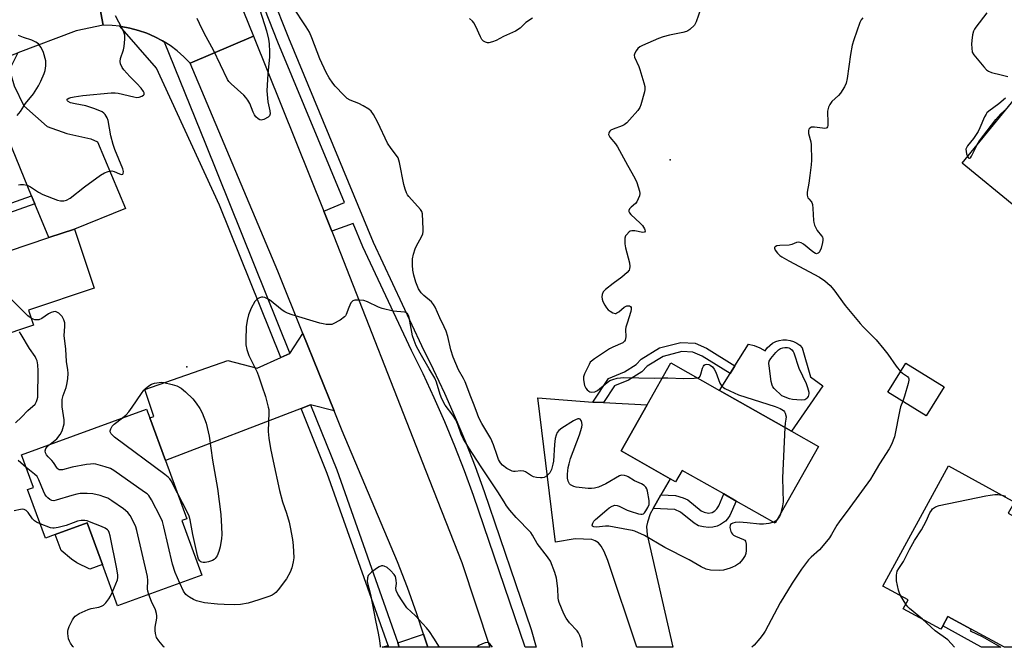
# Model space of a CAD drawing. Units: inches. Extents: x 1267766 to 1273766, y 537451 to 541452.
# Drawn here: x 1271403 to 1271758, y 537452 to 537678 of the extents above; entities that cross this region are included whole.
import ezdxf

# ---------------------------------------------------------------- set-up
doc = ezdxf.new("R2010")
doc.units = ezdxf.units.IN
doc.header["$MEASUREMENT"] = 0
for name, color, linetype in [('BLDG-Footprint', 5, 'Continuous'), ('CULTRL-Pad', 6, 'Continuous'), ('ELEV-Spot Elevation', 7, 'Continuous'), ('TRANS-Driveway', 251, 'Continuous'), ('TRANS-Non Street Sidewalk', 7, 'Continuous'), ('TRANS-Road', 130, 'Continuous'), ('TRANS-Street Sidewalk', 7, 'Continuous'), ('Undefined', 1, 'Continuous')]:
    doc.layers.add(name, color=color, linetype=linetype)

msp = doc.modelspace()

# ---------------------------------------------------------------- linework, layer by layer
at = {"layer": 'BLDG-Footprint'}
for points, elevation in [([(1271780.03, 537671.89), (1271837.61, 537624.91), (1271816.64, 537599.21), (1271809.07, 537605.39), (1271807.84, 537603.88), (1271777.22, 537628.86), (1271762.21, 537610.47), (1271742.82, 537626.29), (1271772.98, 537663.25)], 485.34), ([(1271422.57, 537602.55), (1271429.73, 537581.26), (1271406.02, 537573.29), (1271407.85, 537567.87), (1271381.29, 537558.94), (1271371.8, 537587.18), (1271393.01, 537594.3), (1271396, 537595.31), (1271398.33, 537596.09), (1271398.84, 537594.57), (1271413.29, 537599.43)], 487.59), ([(1271691.06, 537524.03), (1271675.42, 537496.43), (1271661.33, 537504.41), (1271656.84, 537506.96), (1271641.82, 537515.47), (1271639.47, 537511.31), (1271637.45, 537512.45), (1271619.79, 537522.46), (1271629.24, 537539.13), (1271637.78, 537554.21), (1271655.36, 537544.25), (1271681.29, 537529.56)], 491.31), ([(1271736.38, 537545.59), (1271729.86, 537535.11), (1271716.03, 537543.71), (1271722.55, 537554.19)], 498.91), ([(1271461.3, 537497.35), (1271468.51, 537477.65), (1271438.14, 537466.54), (1271432.67, 537481.52), (1271427.19, 537496.49), (1271415.68, 537492.28), (1271412.09, 537490.96), (1271405.66, 537508.53), (1271407.79, 537509.31), (1271403.48, 537521.08), (1271448.62, 537537.59), (1271449.77, 537534.45), (1271455.41, 537519.03), (1271463.1, 537498.01)], 487.55), ([(1271806.19, 537462.79), (1271801.37, 537453.97), (1271805.68, 537451.62), (1271758.14, 537451.63), (1271746.12, 537458.19), (1271737.74, 537462.77), (1271735.86, 537459.33), (1271735.2, 537458.13), (1271721.61, 537465.55), (1271723.36, 537468.76), (1271714.23, 537473.74), (1271737.88, 537517.05), (1271760.92, 537504.47), (1271761.69, 537504.05), (1271759.47, 537499.98), (1271798.28, 537478.78), (1271793.42, 537469.77)], 488.51)]:
    msp.add_lwpolyline(points, close=True, dxfattribs=dict(at, elevation=elevation))
at = {"layer": 'CULTRL-Pad'}
for points in [[(1271685.17, 537559.66), (1271688.19, 537549.24), (1271692.58, 537545.95), (1271681.29, 537529.56), (1271655.36, 537544.25), (1271659.16, 537550.41), (1271660.89, 537553.23), (1271665.71, 537561.03), (1271667.82, 537560.48), (1271669.84, 537559.65), (1271671.74, 537558.57), (1271672.5, 537559.63), (1271673.42, 537560.56), (1271674.48, 537561.33), (1271675.64, 537561.92), (1271676.88, 537562.33), (1271678.18, 537562.54), (1271679.48, 537562.54), (1271680.78, 537562.34), (1271682.02, 537561.94), (1271683.19, 537561.35), (1271684.25, 537560.59)], [(1271432.66, 537481.51), (1271428.17, 537479.87), (1271423.39, 537482.12), (1271421.56, 537483.4), (1271417.78, 537486.51), (1271415.68, 537492.28), (1271427.19, 537496.49)]]:
    msp.add_lwpolyline(points, close=True, dxfattribs=at)
at = {"layer": 'ELEV-Spot Elevation'}
for p in [(1271637.5, 537627.5, 489.55), (1271463.1, 537552.8, 489.62)]:
    msp.add_point(p, dxfattribs=at)
at = {"layer": 'TRANS-Driveway'}
for points in [[(1271408.3, 537611.58), (1271407.11, 537614.5), (1271391.93, 537651.49), (1271389.5, 537656.84), (1271383.49, 537659.17), (1271402.13, 537666.15), (1271399.75, 537661.26), (1271399.73, 537657.93), (1271400.83, 537654.25), (1271404.37, 537647.02), (1271412.8, 537639.55), (1271419.8, 537636.98), (1271428.47, 537635.07), (1271430.91, 537633.95), (1271440.95, 537609.91), (1271422.57, 537602.55), (1271413.29, 537599.43)], [(1271516.32, 537536.96), (1271507.77, 537539.12), (1271504.37, 537537.82), (1271455.41, 537519.03), (1271449.77, 537534.45), (1271451.2, 537534.96), (1271448.03, 537544.63), (1271477.97, 537555.09), (1271488.47, 537552.39), (1271497, 537556.14), (1271500.33, 537557.61), (1271505.02, 537564.87)], [(1271609.59, 537540.1), (1271613.43, 537539.91), (1271629.24, 537539.13), (1271619.79, 537522.46), (1271637.45, 537512.45), (1271634.18, 537506.68), (1271631.35, 537501.68), (1271630.31, 537499.84), (1271629.29, 537496.73), (1271629, 537495.21), (1271629.25, 537492.24), (1271638.42, 537451.64), (1271625.5, 537451.64), (1271615.05, 537482.99), (1271613.67, 537486.16), (1271612.58, 537488.17), (1271611.65, 537489.33), (1271610.49, 537490.04), (1271609.22, 537490.52), (1271603.24, 537490.72), (1271596.14, 537489.58), (1271589.75, 537541.65)], [(1271550.05, 537451.65), (1271539.79, 537451.65), (1271539.21, 537453.28), (1271548.56, 537456.31)], [(1271535.93, 537451.65), (1271533.58, 537451.65), (1271535.71, 537452.26)]]:
    msp.add_lwpolyline(points, close=True, dxfattribs=at)
at = {"layer": 'TRANS-Non Street Sidewalk'}
for points in [[(1271408.3, 537611.58), (1271392.95, 537606.24), (1271392.39, 537604.47), (1271392.94, 537602.25), (1271396, 537595.31), (1271393.01, 537594.3), (1271389.88, 537601.5), (1271389.24, 537603.62), (1271389.12, 537604.57), (1271389.35, 537605.28), (1271390.02, 537606.4), (1271392.42, 537609.38), (1271407.11, 537614.5)], [(1271613.43, 537539.91), (1271609.59, 537540.1), (1271615.23, 537548.61), (1271621.01, 537550.98), (1271625.22, 537553.62), (1271627.1, 537555.62), (1271633.7, 537559.64), (1271641.38, 537561.66), (1271646.5, 537561.4), (1271650.63, 537559.56), (1271660.89, 537553.23), (1271659.16, 537550.41), (1271649.08, 537556.62), (1271645.72, 537558.13), (1271641.72, 537558.33), (1271635.01, 537556.57), (1271629.2, 537553.02), (1271627.33, 537551.05), (1271622.53, 537548.03), (1271617.43, 537545.94)], [(1271631.35, 537501.68), (1271634.18, 537506.68), (1271639.44, 537506.43), (1271642.25, 537505.56), (1271643.9, 537504.84), (1271648.75, 537500.92), (1271649.75, 537500.36), (1271651.39, 537500.06), (1271652.63, 537500.26), (1271653.59, 537500.83), (1271654.4, 537501.6), (1271655.03, 537502.62), (1271656.84, 537506.96), (1271661.33, 537504.41), (1271658.99, 537499.15), (1271658.2, 537497.92), (1271657.44, 537497.16), (1271655.67, 537495.95), (1271654.43, 537495.35), (1271652.9, 537494.99), (1271651.34, 537494.85), (1271649.51, 537495.04), (1271647.74, 537495.51), (1271646.16, 537496.44), (1271641.18, 537500.43), (1271639.19, 537501.3)], [(1271756.82, 537451.63), (1271749.82, 537451.63), (1271748.3, 537452.52), (1271735.85, 537459.32), (1271737.74, 537462.77), (1271746.12, 537458.19), (1271745.78, 537457.56), (1271750.1, 537455.58)]]:
    msp.add_lwpolyline(points, close=True, dxfattribs=at)
at = {"layer": 'TRANS-Road'}
for points in [[(1271384.5, 537724.25), (1271415.31, 537736.14), (1271415.89, 537736.51), (1271420.87, 537739.69), (1271432.96, 537676.12), (1271423.18, 537674.05), (1271402.13, 537666.15)], [(1271476.41, 537698.94), (1271487.13, 537672.12), (1271464.34, 537662.44), (1271462.08, 537664.71), (1271459.66, 537666.81), (1271457.09, 537668.72), (1271454.94, 537670.07), (1271454.36, 537670.4), (1271451.63, 537671.88), (1271448.7, 537673.17), (1271445.67, 537674.23), (1271442.58, 537675.06), (1271439.42, 537675.64), (1271438.94, 537675.71), (1271436.24, 537676.01), (1271432.96, 537676.12), (1271420.87, 537739.69)]]:
    msp.add_lwpolyline(points, dxfattribs=at)
msp.add_lwpolyline([(1271512.52, 537608.93), (1271515.42, 537601.73), (1271516.14, 537599.93), (1271549.18, 537515.48), (1271562.35, 537482.22), (1271572.5, 537451.65), (1271550.05, 537451.65), (1271548.56, 537456.31), (1271546.17, 537463.72), (1271542.8, 537473.17), (1271539.13, 537482.51), (1271519.23, 537529.77), (1271516.32, 537536.96), (1271505.02, 537564.87), (1271495.92, 537587.33), (1271464.34, 537662.44), (1271487.13, 537672.12)], close=True, dxfattribs=at)
at = {"layer": 'TRANS-Street Sidewalk'}
msp.add_lwpolyline([(1271487.6, 537702.43), (1271499.82, 537671.47), (1271530.35, 537597.83), (1271547.83, 537560.53), (1271552.05, 537552.02), (1271556.12, 537543.35), (1271560, 537534.58), (1271563.68, 537525.74), (1271567.17, 537516.81), (1271570.45, 537507.81), (1271587.34, 537458.08), (1271589.18, 537451.65), (1271585.18, 537451.65), (1271566.57, 537506.44), (1271563.31, 537515.35), (1271559.86, 537524.2), (1271556.22, 537532.96), (1271552.38, 537541.64), (1271548.35, 537550.24), (1271544.13, 537558.74), (1271526.58, 537596.17), (1271523.09, 537604.59), (1271515.42, 537601.73), (1271512.52, 537608.93), (1271519.97, 537612.11), (1271496.01, 537669.93), (1271481.61, 537706.4)], dxfattribs=at)
for points in [[(1271454.94, 537670.07), (1271469.92, 537633.25), (1271500.33, 537557.61), (1271497, 537556.14), (1271474.86, 537611.2), (1271452.13, 537660.54), (1271438.94, 537675.71), (1271439.42, 537675.64), (1271442.58, 537675.06), (1271445.67, 537674.23), (1271448.7, 537673.17), (1271451.63, 537671.88), (1271454.36, 537670.4)], [(1271539.21, 537453.28), (1271539.79, 537451.65), (1271535.93, 537451.65), (1271535.71, 537452.26), (1271513.82, 537514.33), (1271504.37, 537537.82), (1271507.77, 537539.12), (1271517.22, 537515.62)]]:
    msp.add_lwpolyline(points, close=True, dxfattribs=at)
at = {"layer": 'Undefined'}
msp.add_line((1271722.51, 537467.2, 488), (1271720.59, 537470.27, 488), dxfattribs=at)
for points, elevation in [([(1271674.85, 537496.76), (1271673.15, 537496.33), (1271671.17, 537496.05), (1271669.75, 537496.1), (1271665.24, 537496.57), (1271662.34, 537496.78), (1271660.9, 537496.62), (1271660.09, 537496.4), (1271659.62, 537496.18), (1271659.29, 537495.88), (1271659.11, 537495.53), (1271659.05, 537494.8), (1271659.39, 537493.4), (1271659.63, 537492.88), (1271659.94, 537492.42), (1271660.34, 537492.07), (1271661.06, 537491.67), (1271664.02, 537490.56), (1271664.44, 537490.28), (1271664.72, 537489.9), (1271664.94, 537488.88), (1271664.97, 537486.59), (1271664.85, 537485.46), (1271664.56, 537484.69), (1271663.6, 537483.28), (1271662.47, 537482), (1271661.03, 537481.03), (1271660, 537480.5), (1271659.19, 537480.18), (1271656.69, 537479.47), (1271655.27, 537479.28), (1271652.08, 537479.44), (1271650.48, 537479.84), (1271648.7, 537480.67), (1271644.4, 537483.18), (1271635.54, 537487.62), (1271628.25, 537491.92), (1271624.77, 537493.47), (1271623.94, 537493.74), (1271622.52, 537494.05), (1271615.34, 537495.3), (1271614.18, 537495.34), (1271610.96, 537494.93), (1271609.93, 537495.05), (1271609.44, 537495.33), (1271609.39, 537495.69), (1271609.6, 537496.38), (1271610, 537497.12), (1271610.55, 537497.79), (1271614.61, 537501.28), (1271615.55, 537501.98), (1271616.54, 537502.52), (1271617.57, 537502.85), (1271618.34, 537502.79), (1271619.13, 537502.51), (1271622.01, 537501.12), (1271623.09, 537500.69), (1271626.11, 537499.79), (1271626.9, 537499.64), (1271627.39, 537499.64), (1271627.83, 537499.81), (1271628.21, 537500.15), (1271628.72, 537500.83), (1271629.47, 537502.11), (1271629.89, 537503.18), (1271629.94, 537503.73), (1271629.89, 537504.58), (1271629.34, 537508.02), (1271629.1, 537508.82), (1271628.67, 537509.46), (1271628.1, 537509.98), (1271627.22, 537510.55), (1271624.64, 537511.65), (1271622.33, 537513.17), (1271621.85, 537513.42), (1271621.07, 537513.64), (1271620, 537513.7), (1271619.21, 537513.48), (1271614.32, 537510.64), (1271611.6, 537509.44), (1271610.22, 537509.09), (1271609.09, 537508.97), (1271607.95, 537508.97), (1271603.6, 537509.43), (1271602.77, 537509.63), (1271602.27, 537509.83), (1271601.6, 537510.25), (1271601.23, 537510.6), (1271600.75, 537511.55), (1271600.5, 537512.63), (1271600.49, 537514.1), (1271600.72, 537516.45), (1271601.01, 537517.82), (1271601.54, 537519.72), (1271604.75, 537528.28), (1271605.58, 537531.05), (1271605.72, 537531.89), (1271605.68, 537532.71), (1271605.45, 537533.45), (1271605.04, 537533.96), (1271604.64, 537534.05), (1271604.16, 537534), (1271603.41, 537533.74), (1271602.65, 537533.34), (1271598.47, 537530.75), (1271597.34, 537529.81), (1271596.78, 537529.16), (1271596.34, 537528.22), (1271596.02, 537526.93), (1271595.77, 537524.78), (1271595.42, 537518.81), (1271595.22, 537517.69), (1271594.68, 537515.77), (1271594.34, 537515.01), (1271594.04, 537514.56), (1271592.92, 537513.4), (1271592.04, 537512.92), (1271591.32, 537512.77), (1271590.76, 537512.75), (1271589.32, 537512.9), (1271588.22, 537513.17), (1271587.17, 537513.7), (1271585.35, 537514.89), (1271584.66, 537515.18), (1271583.65, 537515.28), (1271581.57, 537515), (1271581, 537515.06), (1271580.45, 537515.21), (1271578.63, 537516.14), (1271577.06, 537517.4), (1271576.31, 537518.24), (1271575.59, 537519.43), (1271575.07, 537520.8), (1271573.8, 537524.72), (1271572.81, 537526.93), (1271569.54, 537532.38), (1271568.5, 537534.41), (1271567.95, 537535.73), (1271566.83, 537539.03), (1271565.61, 537541.97), (1271563.58, 537547.4), (1271562.97, 537548.62), (1271561.1, 537551.73), (1271559.26, 537556.26), (1271558.4, 537558.9), (1271557.31, 537563.75), (1271556.67, 537565.68), (1271556.02, 537567.28), (1271554.4, 537570.56), (1271552.7, 537574.37), (1271552.16, 537575.35), (1271551.39, 537576.22), (1271548.64, 537578.51), (1271547.65, 537579.58), (1271546.71, 537581), (1271545.76, 537583.34), (1271545.06, 537585.91), (1271544.71, 537587.75), (1271544.57, 537589.46), (1271544.6, 537591.74), (1271544.89, 537593.44), (1271545.45, 537595.37), (1271545.96, 537596.42), (1271547.84, 537599.74), (1271548.27, 537600.8), (1271548.37, 537601.64), (1271548.38, 537602.51), (1271548.1, 537608.03), (1271547.9, 537608.83), (1271547.48, 537609.54), (1271543.22, 537614.24), (1271542.74, 537614.85), (1271542.34, 537615.57), (1271541.85, 537616.94), (1271541.37, 537618.64), (1271539.83, 537626.51), (1271539.34, 537628.18), (1271538.76, 537629.11), (1271536.83, 537631.56), (1271535.5, 537633.48), (1271532, 537640.96), (1271530.52, 537643.85), (1271529.69, 537645.04), (1271528.84, 537645.82), (1271526.77, 537647), (1271525.16, 537647.78), (1271522, 537649.04), (1271521.03, 537649.6), (1271519.73, 537650.81), (1271516.63, 537654.05), (1271515.77, 537655.18), (1271514.52, 537657.06), (1271513.44, 537658.99), (1271511.06, 537663.93), (1271508.28, 537671.48), (1271507.38, 537673.53), (1271506.19, 537675.49), (1271501.3, 537682.95)], 490), ([(1271648.53, 537682.06), (1271646.94, 537677.33), (1271646.57, 537676.57), (1271646.24, 537676.12), (1271644.6, 537674.54), (1271643.92, 537674.05), (1271643.42, 537673.8), (1271642.05, 537673.43), (1271637.23, 537672.47), (1271634.99, 537671.94), (1271633.33, 537671.29), (1271627.57, 537668.77), (1271626.52, 537668.22), (1271625.88, 537667.7), (1271625.19, 537666.88), (1271624.71, 537665.95), (1271624.57, 537665.25), (1271624.69, 537664.5), (1271626.19, 537661.23), (1271626.6, 537660.12), (1271628.06, 537655.34), (1271628.37, 537653.92), (1271628.39, 537652.89), (1271628.27, 537652.07), (1271626.96, 537647.33), (1271626.55, 537646.35), (1271625.82, 537645.28), (1271622.89, 537641.89), (1271621.86, 537640.83), (1271620.94, 537640.15), (1271620.19, 537639.74), (1271616.91, 537638.52), (1271616.15, 537638.16), (1271615.76, 537637.87), (1271615.49, 537637.54), (1271615.32, 537637.18), (1271615.29, 537636.7), (1271615.47, 537636.11), (1271615.73, 537635.67), (1271617.74, 537633.33), (1271618.56, 537632.14), (1271622.11, 537625.63), (1271624.8, 537620.87), (1271625.49, 537619.39), (1271626.44, 537616.26), (1271626.54, 537615.4), (1271626.4, 537614.55), (1271626.01, 537613.43), (1271625.49, 537612.37), (1271624.95, 537611.71), (1271623.44, 537610.39), (1271622.89, 537609.82), (1271622.58, 537609.22), (1271622.59, 537608.84), (1271622.78, 537608.43), (1271623.27, 537607.82), (1271626.66, 537604.64), (1271627.47, 537603.78), (1271628.22, 537602.65), (1271628.41, 537602.21), (1271628.47, 537601.81), (1271628.24, 537601.43), (1271627.67, 537601.34), (1271624.71, 537601.87), (1271623.62, 537601.91), (1271623.13, 537601.76), (1271622.68, 537601.48), (1271621.72, 537600.5), (1271621.44, 537600.03), (1271621.21, 537599.22), (1271621.11, 537598.36), (1271621.1, 537597.2), (1271621.35, 537595.76), (1271622.85, 537590.37), (1271622.92, 537589.01), (1271622.82, 537588.23), (1271622.66, 537587.75), (1271622.01, 537586.87), (1271620.06, 537585.12), (1271616.97, 537582.94), (1271614.14, 537580.74), (1271613.38, 537579.89), (1271613.01, 537578.86), (1271612.9, 537578.03), (1271612.94, 537577.2), (1271613.21, 537576.39), (1271613.91, 537575.08), (1271614.56, 537574.08), (1271615.15, 537573.44), (1271615.86, 537572.91), (1271616.86, 537572.34), (1271617.61, 537572.11), (1271617.86, 537572.1), (1271618.31, 537572.25), (1271618.97, 537572.69), (1271620.97, 537574.36), (1271621.9, 537574.82), (1271622.37, 537574.89), (1271622.81, 537574.79), (1271623.17, 537574.56), (1271623.39, 537574.23), (1271623.48, 537573.66), (1271623.36, 537572.84), (1271621.94, 537568.59), (1271621.55, 537567.18), (1271621.45, 537566.31), (1271621.46, 537563.67), (1271621.22, 537562.44), (1271620.99, 537562.04), (1271620.4, 537561.53), (1271616.84, 537559.92), (1271615.58, 537559.26), (1271610.2, 537555.76), (1271609.07, 537554.88), (1271608.7, 537554.45), (1271608.25, 537553.72), (1271606.61, 537550.27), (1271606.28, 537549.18), (1271606.29, 537548.08), (1271606.64, 537546.13), (1271607.05, 537545.12), (1271607.54, 537544.5), (1271608.13, 537543.99), (1271608.57, 537543.76), (1271609.29, 537543.68), (1271610.31, 537543.84), (1271611.31, 537544.31), (1271614.79, 537547.17), (1271615.78, 537547.84), (1271616.82, 537548.29), (1271618.44, 537548.69), (1271619.54, 537548.88), (1271620.7, 537548.95), (1271631.76, 537548.69), (1271634.74, 537548.85)], 490), ([(1271402.35, 537618.43), (1271403.15, 537618.57), (1271404.23, 537618.55), (1271405.56, 537618.31), (1271406.77, 537617.76), (1271409.64, 537615.8), (1271411.24, 537615.05), (1271416.44, 537612.94), (1271417.58, 537612.71), (1271418.71, 537612.69), (1271419.77, 537612.99), (1271421, 537613.68), (1271426.16, 537617.82), (1271431.97, 537621.92), (1271433.48, 537622.85), (1271434.77, 537623.31), (1271436.1, 537623.5), (1271436.86, 537623.35), (1271438.83, 537622.45), (1271439.52, 537622.24), (1271440.05, 537622.29), (1271440.22, 537622.58), (1271440.25, 537623.28), (1271440, 537624.32), (1271437.17, 537631.18), (1271436.51, 537633.1), (1271435.76, 537636.11), (1271434.78, 537641.66), (1271434.35, 537642.72), (1271433.61, 537643.91), (1271433.23, 537644.31), (1271432.56, 537644.77), (1271429.95, 537645.91), (1271426.69, 537646.97), (1271422.84, 537647.7), (1271421.2, 537648.1), (1271420.29, 537648.53), (1271420.03, 537648.8), (1271419.92, 537649.09), (1271420.01, 537649.38), (1271420.56, 537649.75), (1271421.33, 537650.04), (1271422.44, 537650.28), (1271425.57, 537650.67), (1271435.85, 537651.69), (1271437.23, 537651.74), (1271438.32, 537651.6), (1271444.03, 537650.18), (1271445.1, 537650.01), (1271445.89, 537650.08), (1271446.89, 537650.43), (1271447.5, 537650.8), (1271447.74, 537651.12), (1271447.78, 537651.31), (1271447.72, 537651.74), (1271447.54, 537652.19), (1271446.71, 537653.33), (1271445.14, 537655.07), (1271442.59, 537657.57), (1271440.46, 537659.93), (1271439.82, 537660.88), (1271439.24, 537662.18), (1271439.12, 537662.98), (1271439.26, 537664.05), (1271440.33, 537667.24), (1271440.58, 537668.36), (1271440.8, 537671.03), (1271440.74, 537672.49), (1271440.4, 537673.55), (1271439.81, 537674.85), (1271437.37, 537679.48)], 488), ([(1271489.42, 537681.62), (1271491.87, 537674.08), (1271492.61, 537671.07), (1271492.87, 537669.38), (1271493, 537666.44), (1271492.98, 537664.67), (1271492.38, 537658.57), (1271492.05, 537652.44), (1271492.31, 537648.47), (1271493.03, 537645.15), (1271493.14, 537644.09), (1271492.95, 537643.39), (1271492.42, 537642.87), (1271490.95, 537642.11), (1271489.94, 537641.85), (1271489.48, 537641.93), (1271488.83, 537642.32), (1271488.04, 537643.07), (1271487.53, 537643.73), (1271487.05, 537644.65), (1271485.86, 537647.8), (1271485.14, 537649.07), (1271484.45, 537650), (1271483.64, 537650.83), (1271479.08, 537654.91), (1271478.31, 537655.8), (1271477.83, 537656.53), (1271472.81, 537667.06), (1271469.55, 537672.97), (1271467.73, 537676.69), (1271466.91, 537678.55)], 490), ([(1271587.89, 537678.63), (1271585.47, 537677.06), (1271583.37, 537675.03), (1271581.66, 537673.89), (1271577.33, 537672.05), (1271574.71, 537670.6), (1271573.41, 537670.03), (1271572.1, 537669.71), (1271571.58, 537669.72), (1271570.83, 537669.95), (1271570.16, 537670.33), (1271569.62, 537670.92), (1271569.07, 537671.92), (1271567.39, 537675.63), (1271566.72, 537676.89), (1271566.2, 537677.54), (1271565.13, 537678.48)], 492), ([(1271706.97, 537678.74), (1271706.47, 537678.06), (1271705.96, 537677), (1271703.75, 537670.82), (1271703.18, 537668.86), (1271702.53, 537665.51), (1271701.38, 537656.86), (1271701.01, 537655.15), (1271700.38, 537653.85), (1271698.97, 537651.62), (1271698.21, 537650.73), (1271695.87, 537648.51), (1271695.07, 537647.44), (1271694.59, 537646.47), (1271694.32, 537645.05), (1271694.41, 537640.7), (1271694.37, 537639.89), (1271694.25, 537639.42), (1271694, 537639.06), (1271693.8, 537638.94), (1271693.34, 537638.84), (1271692.52, 537638.89), (1271689.57, 537639.32), (1271688.48, 537639.26), (1271687.84, 537638.96), (1271687.56, 537638.58), (1271687.42, 537638.1), (1271687.39, 537637.56), (1271687.46, 537636.99), (1271688.2, 537634.06), (1271688.41, 537632.89), (1271688.5, 537627.41), (1271688.38, 537625.67), (1271687.92, 537621.91), (1271687.55, 537619.14), (1271686.98, 537615.83), (1271686.93, 537614.72), (1271687.22, 537613.78), (1271687.49, 537613.38), (1271688.33, 537612.48), (1271688.59, 537612.06), (1271688.84, 537611.34), (1271689.02, 537609.94), (1271689.23, 537605.62), (1271689.35, 537604.9), (1271689.62, 537603.99), (1271690.02, 537603.02), (1271690.53, 537602.07), (1271692.14, 537600.09), (1271692.41, 537599.61), (1271692.57, 537599.08), (1271692.59, 537598.53), (1271692.45, 537597.67), (1271691.93, 537595.62), (1271691.56, 537594.52), (1271691.3, 537594.06), (1271690.96, 537593.78), (1271690.34, 537593.65), (1271689.88, 537593.75), (1271688.96, 537594.33), (1271685.66, 537597.1), (1271684.71, 537597.6), (1271683.89, 537597.77), (1271683.14, 537597.67), (1271681.46, 537596.98), (1271680.39, 537596.7), (1271677.06, 537596.61), (1271675.98, 537596.47), (1271675.35, 537596.15), (1271675.13, 537595.82), (1271675.13, 537595.62), (1271675.41, 537594.97), (1271676.28, 537593.82), (1271677.1, 537592.96), (1271677.79, 537592.46), (1271680.27, 537591.03), (1271691.35, 537585.18), (1271693.33, 537583.85), (1271695.2, 537582.14), (1271696.53, 537580.64), (1271700.65, 537575), (1271706.02, 537568.51), (1271707.16, 537567.24), (1271711.81, 537562.51), (1271714.62, 537559.23), (1271716.03, 537557.4), (1271719.01, 537553.07), (1271720.65, 537551.13)], 488), ([(1271751.72, 537680.51), (1271747.78, 537675.39), (1271747.31, 537674.66), (1271747, 537673.95), (1271746.63, 537672.58), (1271746.3, 537670.62), (1271746.25, 537669.19), (1271746.31, 537667.75), (1271746.5, 537666.37), (1271747.01, 537665.36), (1271750.66, 537661.02), (1271751.67, 537659.95), (1271752.37, 537659.46), (1271753.45, 537659.05), (1271756.89, 537658.15), (1271759.34, 537657.61)], 486), ([(1271401.98, 537643.47), (1271403.11, 537644.93), (1271404.97, 537647.88), (1271407.78, 537651.33), (1271409.56, 537654.24), (1271410.47, 537655.95), (1271411.69, 537658.6), (1271412, 537659.69), (1271412.27, 537661.43), (1271412.31, 537662.3), (1271412.21, 537663.17), (1271411.42, 537666.29), (1271410.56, 537668.02), (1271410.11, 537668.7), (1271409.58, 537669.31), (1271408.7, 537669.94), (1271407.22, 537670.69), (1271404.24, 537671.6), (1271402.39, 537672.32)], 486), ([(1271758.52, 537649.79), (1271756.03, 537647.68), (1271752.44, 537645.06), (1271751.8, 537644.48), (1271751.46, 537644.04), (1271750.94, 537643.06), (1271749.27, 537639.02), (1271748.58, 537637.71), (1271747, 537635.25), (1271744.79, 537632.59), (1271744.36, 537631.87), (1271744.23, 537631.35), (1271744.26, 537630.51), (1271744.46, 537629.65), (1271744.8, 537628.71)], 486), ([(1271748.21, 537632.89), (1271749.15, 537634.31), (1271754.94, 537642.04), (1271756.8, 537644.09), (1271758.8, 537645.87)], 486), ([(1271744.8, 537628.71), (1271744.97, 537628.38), (1271745.24, 537628.1), (1271745.52, 537628.07), (1271745.8, 537628.28), (1271746.18, 537628.86), (1271748.21, 537632.89)], 486), ([(1271406.98, 537570.44), (1271405.77, 537571.28), (1271404.87, 537572.03), (1271393.21, 537583.62), (1271391.88, 537584.76), (1271391.11, 537585.1), (1271389.43, 537585.43), (1271385.66, 537585.88), (1271382.68, 537585.81), (1271382.17, 537585.94), (1271381.8, 537586.17), (1271381.48, 537586.79), (1271381.46, 537587.31), (1271381.67, 537588.12), (1271382.21, 537588.97), (1271383.07, 537589.75), (1271386.01, 537591.57), (1271386.86, 537592.24)], 488), ([(1271413.83, 537524.87), (1271416.2, 537526.89), (1271417.48, 537528.44), (1271418.13, 537529.73), (1271418.66, 537531.42), (1271418.84, 537532.28), (1271418.84, 537533.65), (1271418.19, 537538.42), (1271418.18, 537540.99), (1271418.47, 537542.45), (1271419.56, 537545.37), (1271419.88, 537546.44), (1271420.17, 537548.48), (1271420.32, 537550.54), (1271420.22, 537551.71), (1271419.73, 537554.74), (1271419.43, 537559.17), (1271418.94, 537563.19), (1271418.92, 537564.04), (1271419.13, 537567.52), (1271419.1, 537568.67), (1271418.81, 537569.76), (1271418.13, 537570.99), (1271417.56, 537571.61), (1271416.92, 537572.15), (1271416.24, 537572.58), (1271415.76, 537572.75), (1271414.97, 537572.7), (1271414.19, 537572.42), (1271413.26, 537571.91), (1271410.81, 537570.31), (1271409.79, 537569.83), (1271409.03, 537569.73), (1271408.26, 537569.81), (1271407.74, 537570.02), (1271406.98, 537570.44)], 488), ([(1271401.27, 537532.66), (1271403.54, 537534.69), (1271405.77, 537537.04), (1271408.37, 537539.41), (1271408.93, 537540.31), (1271409.18, 537541.08), (1271409.32, 537541.9), (1271409.48, 537551.33), (1271409.39, 537553.58), (1271409.11, 537554.96), (1271408.81, 537555.76), (1271408.42, 537556.52), (1271406.38, 537559.38), (1271403.4, 537564.44), (1271402.72, 537565.39)], 486), ([(1271647.34, 537548.8), (1271648.04, 537549.08), (1271648.32, 537549.45), (1271648.6, 537550.18), (1271649.2, 537552.37), (1271649.51, 537553.08), (1271649.78, 537553.46), (1271650.16, 537553.69), (1271650.65, 537553.75), (1271651.45, 537553.63), (1271651.93, 537553.43), (1271652.75, 537552.82), (1271653.43, 537551.98), (1271653.94, 537550.91), (1271655.44, 537546.98), (1271656.2, 537545.89), (1271656.75, 537545.36), (1271657.22, 537545.04), (1271658.99, 537544.12), (1271662.12, 537542.68), (1271675.36, 537538.49), (1271677.19, 537537.76), (1271678.37, 537537.01), (1271678.74, 537536.6), (1271678.99, 537536.11), (1271679.3, 537534.73), (1271679.28, 537533.97), (1271679, 537532.44), (1271678.86, 537530.94)], 490), ([(1271720.65, 537551.13), (1271721.35, 537550.53), (1271723.14, 537549.37), (1271723.55, 537548.89), (1271723.67, 537548.48), (1271723.66, 537547.96), (1271723.41, 537546.84), (1271722.04, 537542.25), (1271721.39, 537540.38)], 488), ([(1271439.98, 537534.44), (1271441.28, 537535.56), (1271442.23, 537536.64), (1271443.42, 537538.26), (1271446.79, 537543.22), (1271447.67, 537544.41), (1271448.26, 537545.06), (1271449.38, 537546), (1271450.37, 537546.6), (1271451.43, 537546.92), (1271453.11, 537547.17), (1271453.96, 537547.23), (1271454.8, 537547.17), (1271457.87, 537546.49), (1271459.5, 537545.96), (1271461.05, 537545.09), (1271462.64, 537543.82), (1271465.33, 537541.22), (1271466.53, 537539.66), (1271467.79, 537537.79), (1271468.62, 537536.17), (1271470.1, 537532.49), (1271470.52, 537530.95), (1271471.19, 537527.86), (1271472.36, 537519.09), (1271474.21, 537508.89), (1271475.36, 537499.53), (1271475.68, 537495.09), (1271475.74, 537492.29), (1271475.61, 537490.84), (1271475.18, 537487.9), (1271474.73, 537486.2), (1271474.05, 537484.61), (1271473.4, 537483.71), (1271473, 537483.34), (1271472.43, 537482.98), (1271470.9, 537482.47), (1271469.8, 537482.26), (1271469, 537482.22), (1271468.53, 537482.3), (1271468.13, 537482.48), (1271467.78, 537482.78), (1271467.38, 537483.39), (1271466.93, 537484.74), (1271465.25, 537492.29), (1271464.29, 537497.57), (1271463.96, 537498.93), (1271463.23, 537500.55), (1271459.71, 537507.26)], 490), ([(1271634.74, 537548.85), (1271636.7, 537548.87), (1271642.3, 537548.66), (1271646.21, 537548.7), (1271647.34, 537548.8)], 490), ([(1271459.71, 537507.26), (1271457.42, 537511.65), (1271456.94, 537512.39), (1271456.36, 537513.03), (1271455.21, 537513.96), (1271437.06, 537527.48), (1271435.8, 537528.65), (1271435.45, 537529.31), (1271435.45, 537529.77), (1271435.68, 537530.48), (1271436.19, 537531.4), (1271436.95, 537532.16), (1271439.98, 537534.44)], 490), ([(1271678.86, 537530.94), (1271678.01, 537512.8), (1271678.19, 537508.17), (1271678.24, 537504.16), (1271678.05, 537502.72), (1271677.28, 537499.7)], 490), ([(1271460.58, 537474.75), (1271458.88, 537478.65), (1271457.92, 537481.59), (1271454.87, 537495.1), (1271454.36, 537496.99), (1271453.62, 537498.59), (1271450.35, 537504.88), (1271449.41, 537506.34), (1271448.77, 537506.94), (1271447.82, 537507.65), (1271436.81, 537515.36), (1271435.54, 537516.12), (1271433.64, 537516.78), (1271430.28, 537517.68), (1271429.45, 537517.77), (1271428.36, 537517.75), (1271426.91, 537517.55), (1271421.73, 537516.59), (1271418.28, 537515.68), (1271417.54, 537515.61), (1271417.09, 537515.71), (1271416.69, 537515.95), (1271416.34, 537516.29), (1271415.03, 537518.36), (1271414.44, 537519.03), (1271413.07, 537520.35), (1271412.54, 537521.05), (1271412.14, 537521.79), (1271412, 537522.56), (1271412.24, 537523.3), (1271412.75, 537523.93), (1271413.83, 537524.87)], 488), ([(1271405.18, 537516.45), (1271402.25, 537518.97)], 486), ([(1271449.45, 537470.68), (1271449.1, 537471.88), (1271448.98, 537472.67), (1271449.08, 537475.71), (1271448.92, 537477.21), (1271445.14, 537493.74), (1271444.76, 537495.04), (1271444.04, 537496.61), (1271442.7, 537499.15), (1271441.86, 537500.29), (1271440.23, 537501.55), (1271436.08, 537504.45), (1271434.58, 537505.4), (1271433.24, 537505.96), (1271431.85, 537506.42), (1271429.23, 537506.95), (1271427.19, 537507.15), (1271424.61, 537507.06), (1271423.48, 537506.93), (1271421.65, 537506.45), (1271416, 537504.67), (1271415.17, 537504.52), (1271414.39, 537504.61), (1271413.69, 537505.01), (1271413.03, 537505.55), (1271412.41, 537506.16), (1271411.89, 537506.85), (1271411.39, 537507.91), (1271409.79, 537512.08), (1271409.11, 537513.24), (1271408.22, 537514.1), (1271405.18, 537516.45)], 486), ([(1271720.59, 537470.27), (1271720.2, 537471.21), (1271719.89, 537472.3), (1271719.17, 537475.64), (1271719.12, 537476.51), (1271719.16, 537477.68), (1271719.42, 537479.09), (1271719.95, 537480.07), (1271721.7, 537482.59), (1271723.85, 537486.9), (1271725.66, 537490.15), (1271728.19, 537493.99), (1271729.85, 537497.19), (1271731.2, 537500.16), (1271731.75, 537501.04), (1271732.2, 537501.56), (1271733.2, 537502.28), (1271734.51, 537502.73), (1271751.43, 537506.23), (1271752.9, 537506.51), (1271754.64, 537506.71), (1271755.78, 537506.7), (1271757.11, 537506.55)], 488), ([(1271757.11, 537506.55), (1271758.48, 537506.2)], 488), ([(1271410.18, 537496.17), (1271408.88, 537496.78), (1271408.23, 537497.25), (1271407.51, 537498.03), (1271405.9, 537500.31), (1271405.13, 537501.04), (1271404.48, 537501.39), (1271403.96, 537501.45), (1271403.12, 537501.36), (1271400.83, 537500.81)], 484), ([(1271436.26, 537471.68), (1271438.06, 537475.98), (1271438.25, 537476.81), (1271438.25, 537477.66), (1271437.91, 537479.96), (1271435.52, 537491.87), (1271435.14, 537493.09), (1271434.86, 537493.59), (1271434.51, 537494.01), (1271433.64, 537494.67), (1271432.39, 537495.26), (1271428.03, 537496.95), (1271427.2, 537497.21), (1271426.39, 537497.34), (1271425.07, 537497.32), (1271423.72, 537497.08), (1271422.09, 537496.56), (1271419.65, 537495.59), (1271416.76, 537494.85), (1271415.31, 537494.6), (1271414.74, 537494.59), (1271413.92, 537494.75), (1271410.18, 537496.17)], 484), ([(1271676.14, 537497.69), (1271675.5, 537497.11), (1271674.85, 537496.76)], 490), ([(1271677.28, 537499.7), (1271676.91, 537498.77), (1271676.14, 537497.69)], 490), ([(1271422.23, 537451.66), (1271421.97, 537451.96), (1271421.18, 537453.14), (1271420.77, 537453.88), (1271420.46, 537454.66), (1271420.18, 537456.65), (1271420.2, 537457.5), (1271420.3, 537458.05), (1271420.72, 537459.12), (1271421.91, 537461.48), (1271422.34, 537462.23), (1271422.86, 537462.89), (1271423.53, 537463.4), (1271424.29, 537463.82), (1271427.49, 537465.31), (1271428.59, 537465.62), (1271431.37, 537466.09), (1271432.4, 537466.48), (1271433.11, 537466.87), (1271433.95, 537467.64), (1271435.01, 537469.08), (1271435.58, 537470.11), (1271436.26, 537471.68)], 484), ([(1271455.09, 537451.66), (1271454.89, 537451.84), (1271452.98, 537453.99), (1271452.22, 537455.19), (1271451.8, 537456.56), (1271451.65, 537457.69), (1271451.74, 537458.87), (1271452.26, 537462.11), (1271452.28, 537462.98), (1271452.18, 537463.79), (1271451.81, 537465.11), (1271450.37, 537468.12), (1271449.45, 537470.68)], 486), ([(1271728.6, 537461.73), (1271723.84, 537465.57), (1271723.25, 537466.19), (1271722.51, 537467.2)], 488), ([(1271740.07, 537451.63), (1271737.66, 537454.27), (1271733.12, 537457.61), (1271728.6, 537461.73)], 488)]:
    msp.add_lwpolyline(points, dxfattribs=dict(at, elevation=elevation))
at = {"layer": 'Undefined', "elevation": 490}
msp.add_lwpolyline([(1271684.95, 537540.82), (1271683.15, 537540.87), (1271681.66, 537541.02), (1271680.53, 537541.32), (1271677.74, 537542.33), (1271675.04, 537544.98), (1271674.53, 537545.65), (1271674.29, 537546.15), (1271673.98, 537547.56), (1271673.22, 537553.14), (1271673.15, 537554), (1271673.24, 537554.82), (1271673.77, 537555.77), (1271675.64, 537557.97), (1271676.65, 537559), (1271677.34, 537559.44), (1271678.11, 537559.68), (1271678.93, 537559.8), (1271679.79, 537559.79), (1271680.33, 537559.67), (1271680.83, 537559.45), (1271681.46, 537558.97), (1271681.93, 537558.36), (1271682.18, 537557.85), (1271683.97, 537552.38), (1271686.63, 537546.76), (1271687.09, 537545.37), (1271687.5, 537543.68), (1271687.54, 537543.13), (1271687.46, 537542.62), (1271687.27, 537542.15), (1271686.86, 537541.53), (1271686.51, 537541.19), (1271686.07, 537540.96)], close=True, dxfattribs=at)
at = {"layer": 'Undefined'}
for points in [[(1271605.85, 537451.64, 488), (1271605.66, 537453.48, 488), (1271605.37, 537454.56, 488), (1271604.87, 537455.86, 488), (1271604.41, 537456.87, 488), (1271603.96, 537457.57, 488), (1271601.18, 537460.45, 488), (1271599.96, 537462.12, 488), (1271599.17, 537463.7, 488), (1271597.51, 537467.81, 488), (1271597.24, 537468.65, 488), (1271597.09, 537469.49, 488), (1271597.02, 537472.87, 488), (1271596.48, 537476.63, 488), (1271595.88, 537478.58, 488), (1271594.3, 537482.68, 488), (1271593.24, 537484.28, 488), (1271589.49, 537489.02, 488), (1271587.87, 537492.05, 488), (1271587.21, 537493.01, 488), (1271581.97, 537498.46, 488), (1271579.72, 537501.11, 488), (1271578.5, 537502.7, 488), (1271577.58, 537504.1, 488), (1271575.39, 537507.77, 488), (1271569.28, 537516.76, 488), (1271564.86, 537523.63, 488), (1271562.85, 537526.95, 488), (1271562.05, 537528.52, 488), (1271560.91, 537531.97, 488), (1271560.19, 537533.69, 488), (1271559.09, 537535.44, 488), (1271556.37, 537538.97, 488), (1271555.14, 537541.22, 488), (1271554.51, 537542.81, 488), (1271553.23, 537547.27, 488), (1271552.62, 537548.76, 488), (1271550.53, 537552.15, 488), (1271547.3, 537557.73, 488), (1271545.88, 537560.43, 488), (1271545.12, 537562.35, 488), (1271544.56, 537564.03, 488), (1271543.37, 537570.61, 488), (1271543.11, 537571.4, 488), (1271542.75, 537571.95, 488), (1271542.14, 537572.39, 488), (1271541.63, 537572.55, 488), (1271537.62, 537572.86, 488), (1271533.65, 537573.86, 488), (1271532.28, 537574.35, 488), (1271528.3, 537576.24, 488), (1271526.94, 537576.76, 488), (1271525.48, 537576.93, 488), (1271523.75, 537576.9, 488), (1271523.01, 537576.66, 488), (1271522.63, 537576.32, 488), (1271522.32, 537575.86, 488), (1271521.56, 537574.27, 488), (1271520.66, 537571.66, 488), (1271520.4, 537571.22, 488), (1271520.04, 537570.83, 488), (1271518.42, 537569.7, 488), (1271515.95, 537568.29, 488), (1271515.43, 537568.12, 488), (1271514.87, 537568.04, 488), (1271513.43, 537568.1, 488), (1271512.27, 537568.29, 488), (1271511.12, 537568.59, 488), (1271501.12, 537571.57, 488), (1271499.48, 537572.16, 488), (1271498.47, 537572.66, 488), (1271497.5, 537573.3, 488), (1271492.98, 537576.94, 488), (1271491.26, 537577.81, 488), (1271490.52, 537578.01, 488), (1271490.02, 537577.99, 488), (1271489.29, 537577.73, 488), (1271488.59, 537577.32, 488), (1271487.97, 537576.8, 488), (1271487.63, 537576.36, 488), (1271486.34, 537573.94, 488), (1271485.35, 537571.55, 488), (1271484.9, 537569.59, 488), (1271484.54, 537567.31, 488), (1271484.36, 537562.54, 488), (1271484.41, 537560.76, 488), (1271484.81, 537559.09, 488), (1271485.56, 537556.91, 488), (1271488.45, 537550.85, 488), (1271489.12, 537549.27, 488), (1271490.16, 537545.93, 488), (1271491.52, 537542.16, 488), (1271492.52, 537538.28, 488), (1271492.66, 537537.44, 488), (1271492.71, 537536.3, 488), (1271492.53, 537529.45, 488), (1271492.77, 537527.13, 488), (1271493.31, 537523.37, 488), (1271494.23, 537518.75, 488), (1271496.56, 537508.22, 488), (1271497.63, 537504.16, 488), (1271499.08, 537500.03, 488), (1271500.08, 537496.72, 488), (1271500.46, 537495.03, 488), (1271501.25, 537490.47, 488), (1271501.46, 537488.41, 488), (1271501.69, 537483.95, 488), (1271501.54, 537482.51, 488), (1271501.06, 537480.27, 488), (1271500.44, 537478.72, 488), (1271499.03, 537476.33, 488), (1271496.08, 537472.36, 488), (1271495.2, 537471.4, 488), (1271494.59, 537470.88, 488), (1271493.86, 537470.43, 488), (1271493.09, 537470.09, 488), (1271489.06, 537468.72, 488), (1271485.23, 537467.57, 488), (1271482.5, 537467.08, 488), (1271480.26, 537466.94, 488), (1271476.55, 537467.05, 488), (1271474.22, 537467.2, 488), (1271469.52, 537467.68, 488), (1271466.66, 537468.44, 488), (1271465.59, 537468.88, 488), (1271464.04, 537469.67, 488), (1271463.33, 537470.14, 488), (1271462.78, 537470.64, 488), (1271461.95, 537471.83, 488), (1271460.58, 537474.75, 488)], [(1271721.39, 537540.38, 488), (1271720.66, 537538.4, 488), (1271720.33, 537537.28, 488), (1271718.42, 537527.57, 488), (1271717.37, 537524.84, 488), (1271716.57, 537523.29, 488), (1271713.02, 537517.87, 488), (1271710.64, 537513.74, 488), (1271709.75, 537512.34, 488), (1271702.32, 537502.04, 488), (1271698.44, 537496.95, 488), (1271697.69, 537495.75, 488), (1271695.77, 537492.29, 488), (1271695.02, 537491.15, 488), (1271693.27, 537489.03, 488), (1271691.33, 537486.85, 488), (1271688.37, 537484.17, 488), (1271687.45, 537483.23, 488), (1271684.85, 537479.85, 488), (1271681.56, 537474.74, 488), (1271677.24, 537467.66, 488), (1271671.79, 537457.46, 488), (1271671.1, 537456.41, 488), (1271669.88, 537454.82, 488), (1271667.83, 537452.41, 488), (1271667.03, 537451.64, 488)], [(1271554.31, 537451.65, 486), (1271552.26, 537454.96, 486), (1271550.69, 537457.37, 486), (1271549.63, 537458.63, 486), (1271545.67, 537462.95, 486), (1271542.53, 537465.88, 486), (1271541.98, 537466.56, 486), (1271541, 537468.05, 486), (1271539.28, 537470.83, 486), (1271538.66, 537472.13, 486), (1271538.57, 537472.95, 486), (1271538.73, 537474.66, 486), (1271538.67, 537475.8, 486), (1271538.37, 537477.17, 486), (1271537.98, 537477.89, 486), (1271536.64, 537479.36, 486), (1271535.36, 537480.47, 486), (1271534.36, 537480.9, 486), (1271533.83, 537480.99, 486), (1271533.31, 537480.96, 486), (1271532.57, 537480.68, 486), (1271531.6, 537480.07, 486), (1271529.72, 537478.69, 486), (1271528.9, 537477.93, 486), (1271528.61, 537477.48, 486), (1271528.34, 537476.7, 486), (1271528.19, 537475.31, 486), (1271528.39, 537474.26, 486), (1271529.18, 537471.68, 486), (1271529.57, 537470.06, 486), (1271531.16, 537461.27, 486), (1271532.13, 537456.7, 486), (1271532.59, 537454.08, 486), (1271532.87, 537452.03, 486), (1271532.9, 537451.65, 486)], [(1271573.39, 537451.65, 486), (1271572.39, 537452.89, 486), (1271571.99, 537453.2, 486), (1271571.54, 537453.32, 486), (1271570.81, 537453.21, 486), (1271569.77, 537452.82, 486), (1271568.51, 537452.22, 486), (1271567.9, 537451.77, 486), (1271567.85, 537451.65, 486)]]:
    msp.add_polyline3d(points, dxfattribs=at)

doc.saveas('drawing.dxf')
